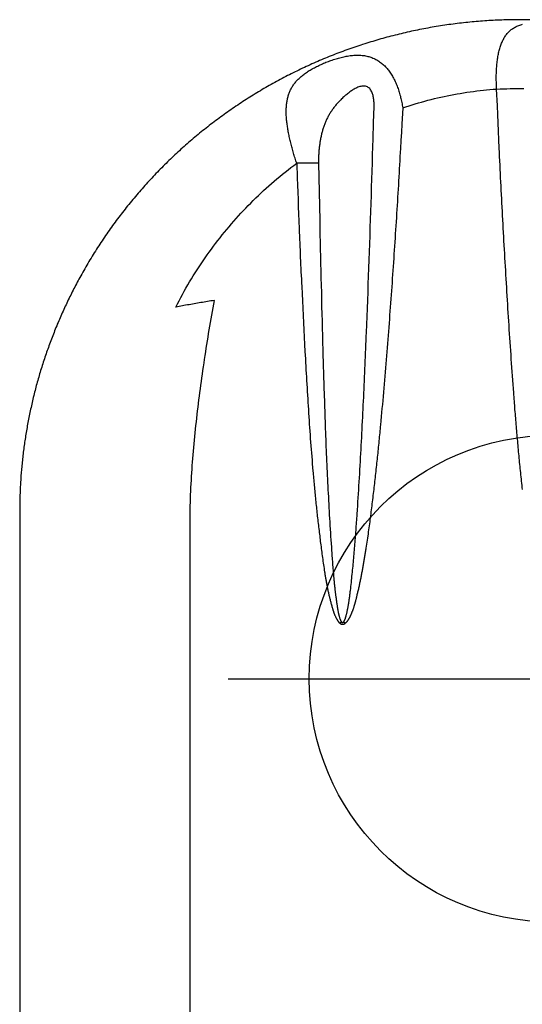
# Model space of a CAD drawing. Extents: x 2103 to 2354, y -964 to -714.
# Drawn here: x 2191 to 2203, y -762 to -738 of the extents above; entities that cross this region are included whole.
import ezdxf

# ---------------------------------------------------------------- set-up
doc = ezdxf.new("R2010")
doc.units = 0
doc.header["$MEASUREMENT"] = 0
doc.layers.get('0').update_dxf_attribs({"color": 5, "linetype": 'CONTINUOUS'})
doc.layers.add('Ft', color=1, linetype='CONTINUOUS', plot=False)
doc.layers.add('PHASE-1', color=6, linetype='CONTINUOUS')

# ---------------------------------------------------------------- blocks, each defined once
blk = doc.blocks.new('28638400')
for points in [[(51.762, 13.171), (32.214, 13.171), (11.64, 13.171)], [(57.497, 13.171), (57.467, 13.171), (57.436, 13.171), (57.406, 13.171), (57.375, 13.171), (57.345, 13.171), (57.315, 13.171), (57.284, 13.171), (57.254, 13.171), (57.224, 13.171), (57.194, 13.171), (57.164, 13.171), (57.134, 13.171), (57.105, 13.171), (57.075, 13.171), (57.045, 13.171), (57.016, 13.171), (56.986, 13.171), (56.957, 13.171), (56.928, 13.171), (56.898, 13.171), (56.869, 13.171), (56.84, 13.171), (56.811, 13.171), (56.782, 13.171), (56.753, 13.171), (56.724, 13.171), (56.695, 13.171), (56.666, 13.171), (56.638, 13.171), (56.609, 13.171), (56.58, 13.171), (56.552, 13.171), (56.523, 13.171), (56.495, 13.171), (56.467, 13.171), (56.438, 13.171), (56.41, 13.171), (56.382, 13.171), (56.354, 13.171), (56.326, 13.171), (56.298, 13.171), (56.27, 13.171), (56.242, 13.171), (56.214, 13.171), (56.187, 13.171), (56.159, 13.171), (56.131, 13.171), (56.104, 13.171), (56.076, 13.171), (56.049, 13.171), (56.022, 13.171), (55.994, 13.171), (55.967, 13.171), (55.94, 13.171), (55.913, 13.171), (55.885, 13.171), (55.858, 13.171), (55.831, 13.171), (55.804, 13.171), (55.778, 13.171), (55.751, 13.171), (55.724, 13.171), (55.697, 13.171), (55.67, 13.171), (55.644, 13.171), (55.617, 13.171), (55.591, 13.171), (55.564, 13.171), (55.538, 13.171), (55.511, 13.171), (55.485, 13.171), (55.459, 13.171), (55.432, 13.171), (55.406, 13.171), (55.38, 13.171), (55.354, 13.171), (55.327, 13.171), (55.301, 13.171), (55.275, 13.171), (55.249, 13.171), (55.223, 13.171), (55.197, 13.171), (55.171, 13.171), (55.145, 13.171), (55.119, 13.171), (55.093, 13.171), (55.067, 13.171), (55.041, 13.171), (55.015, 13.171), (54.99, 13.171), (54.964, 13.171), (54.938, 13.171), (54.912, 13.171), (54.886, 13.171), (54.86, 13.171), (54.835, 13.171), (54.809, 13.171), (54.783, 13.171), (54.757, 13.171), (54.731, 13.171), (54.706, 13.171), (54.68, 13.171), (54.654, 13.171), (54.628, 13.171), (54.602, 13.171), (54.577, 13.171), (54.551, 13.171), (54.529, 13.171), (54.506, 13.171), (54.484, 13.171), (54.462, 13.171), (54.439, 13.171), (54.417, 13.171), (54.394, 13.171), (54.371, 13.171), (54.348, 13.171), (54.325, 13.171), (54.302, 13.171), (54.278, 13.171), (54.255, 13.171), (54.231, 13.171), (54.207, 13.171), (54.183, 13.171), (54.159, 13.171), (54.134, 13.171), (54.11, 13.171), (54.085, 13.171), (54.061, 13.171), (54.036, 13.171), (54.011, 13.171), (53.986, 13.171), (53.961, 13.171), (53.935, 13.171), (53.91, 13.171), (53.884, 13.171), (53.858, 13.171), (53.833, 13.171), (53.807, 13.171), (53.78, 13.171), (53.754, 13.171), (53.728, 13.171), (53.701, 13.171), (53.675, 13.171), (53.648, 13.171), (53.621, 13.171), (53.595, 13.171), (53.568, 13.171), (53.54, 13.171), (53.513, 13.171), (53.486, 13.171), (53.458, 13.171), (53.431, 13.171), (53.403, 13.171), (53.376, 13.171), (53.348, 13.171), (53.32, 13.171), (53.292, 13.171), (53.264, 13.171), (53.235, 13.171), (53.207, 13.171), (53.179, 13.171), (53.15, 13.171), (53.122, 13.171), (53.093, 13.171), (53.064, 13.171), (53.035, 13.171), (53.006, 13.171), (52.977, 13.171), (52.948, 13.171), (52.919, 13.171), (52.89, 13.171), (52.86, 13.171), (52.831, 13.171), (52.801, 13.171), (52.772, 13.171), (52.742, 13.171), (52.712, 13.171), (52.683, 13.171), (52.653, 13.171), (52.623, 13.171), (52.593, 13.171), (52.563, 13.171), (52.532, 13.171), (52.502, 13.171), (52.472, 13.171), (52.442, 13.171), (52.411, 13.171), (52.381, 13.171), (52.35, 13.171), (52.32, 13.171), (52.289, 13.171), (52.258, 13.171), (52.228, 13.171), (52.197, 13.171), (52.166, 13.171), (52.135, 13.171), (52.104, 13.171), (52.073, 13.171), (52.042, 13.171), (52.011, 13.171), (51.98, 13.171), (51.949, 13.171), (51.918, 13.171), (51.887, 13.171), (51.855, 13.171), (51.824, 13.171), (51.793, 13.171), (51.762, 13.171)], [(63.286, 11.667), (63.246, 11.688), (63.207, 11.709), (63.168, 11.73), (63.129, 11.751), (63.09, 11.772), (63.051, 11.793), (63.011, 11.813), (62.972, 11.834), (62.933, 11.854), (62.893, 11.874), (62.854, 11.894), (62.814, 11.914), (62.774, 11.933), (62.735, 11.953), (62.695, 11.972), (62.655, 11.991), (62.615, 12.01), (62.575, 12.029), (62.535, 12.047), (62.495, 12.066), (62.455, 12.084), (62.415, 12.103), (62.375, 12.121), (62.335, 12.139), (62.295, 12.156), (62.255, 12.174), (62.214, 12.191), (62.174, 12.209), (62.134, 12.226), (62.093, 12.243), (62.053, 12.259), (62.012, 12.276), (61.972, 12.293), (61.931, 12.309), (61.891, 12.325), (61.85, 12.341), (61.809, 12.357), (61.769, 12.373), (61.728, 12.388), (61.687, 12.404), (61.647, 12.419), (61.606, 12.434), (61.565, 12.449), (61.524, 12.464), (61.483, 12.478), (61.442, 12.493), (61.402, 12.507), (61.361, 12.521), (61.32, 12.535), (61.279, 12.549), (61.238, 12.563), (61.197, 12.576), (61.156, 12.59), (61.115, 12.603), (61.074, 12.616), (61.032, 12.629), (60.991, 12.642), (60.95, 12.654), (60.909, 12.667), (60.868, 12.679), (60.827, 12.691), (60.786, 12.703), (60.745, 12.715), (60.703, 12.727), (60.662, 12.738), (60.621, 12.749), (60.58, 12.761), (60.539, 12.772), (60.497, 12.783), (60.456, 12.793), (60.415, 12.804), (60.374, 12.814), (60.333, 12.825), (60.291, 12.835), (60.25, 12.845), (60.209, 12.854), (60.168, 12.864), (60.127, 12.873), (60.085, 12.883), (60.044, 12.892), (60.003, 12.901), (59.962, 12.91), (59.921, 12.919), (59.88, 12.927), (59.838, 12.936), (59.797, 12.944), (59.756, 12.952), (59.715, 12.96), (59.674, 12.968), (59.633, 12.975), (59.592, 12.983), (59.551, 12.99), (59.51, 12.997), (59.469, 13.004), (59.428, 13.011), (59.387, 13.018), (59.346, 13.025), (59.305, 13.031), (59.264, 13.037), (59.223, 13.044), (59.182, 13.05), (59.141, 13.055), (59.1, 13.061), (59.06, 13.067), (59.019, 13.072), (58.978, 13.077), (58.937, 13.082), (58.897, 13.087), (58.856, 13.092), (58.815, 13.097), (58.775, 13.101), (58.734, 13.106), (58.694, 13.11), (58.653, 13.114), (58.613, 13.118), (58.572, 13.122), (58.532, 13.125), (58.491, 13.129), (58.451, 13.132), (58.411, 13.135), (58.371, 13.139), (58.33, 13.141), (58.29, 13.144), (58.25, 13.147), (58.21, 13.149), (58.17, 13.152), (58.13, 13.154), (58.09, 13.156), (58.05, 13.158), (58.01, 13.16), (57.97, 13.162), (57.931, 13.163), (57.891, 13.165), (57.851, 13.166), (57.812, 13.167), (57.772, 13.168), (57.733, 13.169), (57.693, 13.169), (57.654, 13.17), (57.615, 13.17), (57.575, 13.171), (57.536, 13.171), (57.497, 13.171)], [(69.602, 0.813), (69.602, 0.865), (69.601, 0.917), (69.601, 0.97), (69.6, 1.022), (69.6, 1.075), (69.599, 1.127), (69.597, 1.179), (69.596, 1.232), (69.594, 1.284), (69.592, 1.337), (69.59, 1.389), (69.587, 1.441), (69.585, 1.494), (69.582, 1.546), (69.579, 1.598), (69.576, 1.65), (69.572, 1.703), (69.568, 1.755), (69.565, 1.807), (69.56, 1.859), (69.556, 1.911), (69.551, 1.964), (69.547, 2.016), (69.542, 2.068), (69.536, 2.12), (69.531, 2.172), (69.525, 2.224), (69.52, 2.276), (69.513, 2.328), (69.507, 2.38), (69.501, 2.431), (69.494, 2.483), (69.487, 2.535), (69.48, 2.587), (69.472, 2.638), (69.465, 2.69), (69.457, 2.742), (69.449, 2.793), (69.441, 2.845), (69.432, 2.896), (69.424, 2.948), (69.415, 2.999), (69.406, 3.051), (69.397, 3.102), (69.387, 3.153), (69.377, 3.204), (69.368, 3.256), (69.357, 3.307), (69.347, 3.358), (69.337, 3.409), (69.326, 3.46), (69.315, 3.511), (69.304, 3.561), (69.292, 3.612), (69.281, 3.663), (69.269, 3.713), (69.257, 3.764), (69.245, 3.815), (69.232, 3.865), (69.22, 3.915), (69.207, 3.966), (69.194, 4.016), (69.181, 4.066), (69.167, 4.116), (69.154, 4.166), (69.14, 4.216), (69.126, 4.266), (69.112, 4.316), (69.097, 4.366), (69.083, 4.416), (69.068, 4.465), (69.053, 4.515), (69.038, 4.564), (69.022, 4.614), (69.006, 4.663), (68.991, 4.713), (68.975, 4.762), (68.958, 4.811), (68.942, 4.86), (68.925, 4.909), (68.908, 4.958), (68.891, 5.006), (68.874, 5.055), (68.857, 5.104), (68.839, 5.152), (68.821, 5.201), (68.803, 5.249), (68.785, 5.297), (68.767, 5.346), (68.748, 5.394), (68.729, 5.442), (68.71, 5.49), (68.691, 5.537), (68.672, 5.585), (68.652, 5.633), (68.633, 5.68), (68.613, 5.728), (68.593, 5.775), (68.572, 5.822), (68.552, 5.869), (68.531, 5.916), (68.51, 5.963), (68.489, 6.01), (68.468, 6.057), (68.446, 6.104), (68.425, 6.15), (68.403, 6.197), (68.381, 6.243), (68.359, 6.289), (68.336, 6.335), (68.314, 6.381), (68.291, 6.427), (68.268, 6.473), (68.245, 6.519), (68.222, 6.565), (68.198, 6.61), (68.175, 6.655), (68.151, 6.701), (68.127, 6.746), (68.103, 6.791), (68.078, 6.836), (68.054, 6.881), (68.029, 6.925), (68.004, 6.97), (67.979, 7.015), (67.953, 7.059), (67.928, 7.103), (67.902, 7.147), (67.877, 7.191), (67.851, 7.235), (67.824, 7.279), (67.798, 7.323), (67.772, 7.366), (67.745, 7.41), (67.718, 7.453), (67.691, 7.496), (67.664, 7.539), (67.636, 7.582), (67.609, 7.625), (67.581, 7.668), (67.553, 7.71), (67.525, 7.753), (67.497, 7.795), (67.469, 7.837), (67.44, 7.879), (67.411, 7.921), (67.382, 7.963), (67.353, 8.005), (67.324, 8.046), (67.295, 8.088), (67.265, 8.129), (67.235, 8.17), (67.206, 8.211), (67.175, 8.252), (67.145, 8.293), (67.115, 8.334), (67.084, 8.374), (67.054, 8.415), (67.023, 8.455), (66.992, 8.495), (66.96, 8.535), (66.929, 8.575), (66.898, 8.615), (66.866, 8.654), (66.834, 8.694), (66.802, 8.733), (66.77, 8.772), (66.738, 8.811), (66.705, 8.85), (66.672, 8.889), (66.64, 8.927), (66.607, 8.966), (66.574, 9.004), (66.54, 9.042), (66.507, 9.08), (66.473, 9.118), (66.44, 9.156), (66.406, 9.193), (66.372, 9.231), (66.338, 9.268), (66.303, 9.305), (66.269, 9.342), (66.234, 9.379), (66.199, 9.416), (66.165, 9.452), (66.129, 9.489), (66.094, 9.525), (66.059, 9.561), (66.023, 9.597), (65.988, 9.633), (65.952, 9.669), (65.916, 9.704), (65.88, 9.74), (65.844, 9.775), (65.807, 9.81), (65.771, 9.845), (65.734, 9.88), (65.697, 9.914), (65.66, 9.949), (65.623, 9.983), (65.586, 10.017), (65.548, 10.051), (65.511, 10.085), (65.473, 10.119), (65.435, 10.152), (65.397, 10.186), (65.359, 10.219), (65.321, 10.252), (65.282, 10.285), (65.244, 10.317), (65.205, 10.35), (65.166, 10.382), (65.128, 10.415), (65.088, 10.447), (65.049, 10.479), (65.01, 10.51), (64.97, 10.542), (64.931, 10.573), (64.891, 10.605), (64.851, 10.636), (64.811, 10.667), (64.771, 10.697), (64.731, 10.728), (64.69, 10.759), (64.65, 10.789), (64.609, 10.819), (64.568, 10.849), (64.527, 10.879), (64.486, 10.908), (64.445, 10.938), (64.404, 10.967), (64.362, 10.996), (64.321, 11.025), (64.279, 11.054), (64.237, 11.082), (64.195, 11.111), (64.153, 11.139), (64.111, 11.167), (64.068, 11.195), (64.026, 11.222), (63.983, 11.25), (63.941, 11.277), (63.898, 11.305), (63.855, 11.332), (63.812, 11.359), (63.769, 11.385), (63.725, 11.412), (63.682, 11.438), (63.638, 11.464), (63.595, 11.49), (63.551, 11.515), (63.507, 11.541), (63.463, 11.566), (63.418, 11.591), (63.374, 11.616), (63.33, 11.641), (63.286, 11.667)], [(29.509, 8.969), (54.819, 8.969), (57.352, 8.969), (57.441, 8.967), (57.531, 8.965), (57.62, 8.963), (57.71, 8.96), (57.799, 8.958), (57.889, 8.955), (57.978, 8.951), (58.068, 8.947), (58.158, 8.942), (58.248, 8.937), (58.338, 8.932), (58.427, 8.926), (58.517, 8.92), (58.607, 8.914), (58.697, 8.907), (58.787, 8.9), (58.877, 8.893), (58.968, 8.885), (59.058, 8.877), (59.148, 8.869), (59.238, 8.861), (59.328, 8.852), (59.419, 8.843), (59.509, 8.834), (59.599, 8.824), (59.689, 8.814), (59.78, 8.804), (59.87, 8.794), (59.961, 8.783), (60.051, 8.773), (60.141, 8.762), (60.232, 8.75), (60.322, 8.739), (60.413, 8.727), (60.503, 8.715), (60.594, 8.703), (60.684, 8.691), (60.775, 8.678), (60.866, 8.665), (60.956, 8.652), (61.047, 8.639), (61.138, 8.625), (61.228, 8.612), (61.319, 8.598), (61.41, 8.584), (61.5, 8.57), (61.591, 8.555), (61.682, 8.541), (61.773, 8.526), (61.863, 8.511), (61.954, 8.496), (62.045, 8.481), (62.136, 8.466), (62.227, 8.45), (62.318, 8.434), (62.408, 8.418), (62.499, 8.402), (62.59, 8.386), (62.681, 8.37), (62.674, 8.412), (62.668, 8.454), (62.661, 8.496), (62.654, 8.538), (62.647, 8.58), (62.64, 8.621), (62.633, 8.663), (62.626, 8.705), (62.619, 8.746), (62.612, 8.788), (62.605, 8.83), (62.598, 8.871), (62.591, 8.912), (62.584, 8.954), (62.576, 8.995), (62.569, 9.036), (62.562, 9.078), (62.554, 9.119), (62.547, 9.16), (62.539, 9.201), (62.532, 9.242), (62.524, 9.283), (62.517, 9.324), (62.595, 9.282), (62.673, 9.241), (62.752, 9.199), (62.829, 9.156), (62.907, 9.114), (62.984, 9.07), (63.061, 9.026), (63.137, 8.981), (63.213, 8.936), (63.288, 8.889), (63.363, 8.842), (63.437, 8.795), (63.511, 8.746), (63.585, 8.697), (63.658, 8.648), (63.73, 8.598), (63.803, 8.547), (63.874, 8.496), (63.946, 8.444), (64.016, 8.392), (64.087, 8.339), (64.157, 8.285), (64.226, 8.231), (64.295, 8.176), (64.363, 8.121), (64.431, 8.065), (64.498, 8.008), (64.565, 7.951), (64.632, 7.893), (64.698, 7.835), (64.763, 7.776), (64.828, 7.717), (64.892, 7.657), (64.956, 7.596), (65.019, 7.535), (65.082, 7.473), (65.144, 7.411), (65.206, 7.348), (65.267, 7.285), (65.328, 7.221), (65.388, 7.156), (65.447, 7.092), (65.506, 7.026), (65.564, 6.96), (65.622, 6.893), (65.679, 6.826), (65.735, 6.758), (65.791, 6.689), (65.846, 6.62), (65.9, 6.55), (65.954, 6.481), (66.008, 6.411), (66.062, 6.34), (66.094, 6.35), (66.125, 6.361), (66.157, 6.371), (66.188, 6.38), (66.219, 6.39), (66.251, 6.4), (66.282, 6.41), (66.314, 6.419), (66.345, 6.428), (66.377, 6.437), (66.408, 6.446), (66.439, 6.455), (66.471, 6.463), (66.502, 6.471), (66.533, 6.479), (66.564, 6.487), (66.595, 6.494), (66.626, 6.501), (66.657, 6.509), (66.688, 6.515), (66.718, 6.522), (66.748, 6.528), (66.779, 6.535), (66.809, 6.541), (66.839, 6.546), (66.868, 6.552), (66.898, 6.557), (66.927, 6.562), (66.957, 6.566), (66.986, 6.57), (67.014, 6.574), (67.043, 6.578), (67.071, 6.582), (67.1, 6.585), (67.128, 6.588), (67.155, 6.59), (67.183, 6.592), (67.21, 6.594), (67.237, 6.596), (67.264, 6.597), (67.291, 6.598), (67.317, 6.598), (67.344, 6.598), (67.369, 6.598), (67.395, 6.597), (67.421, 6.596), (67.446, 6.595), (67.471, 6.593), (67.495, 6.591), (67.52, 6.589), (67.544, 6.586), (67.568, 6.582), (67.591, 6.578), (67.615, 6.574), (67.638, 6.57), (67.661, 6.565), (67.683, 6.559), (67.706, 6.553), (67.728, 6.547), (67.75, 6.54), (67.771, 6.533), (67.793, 6.525), (67.814, 6.517), (67.835, 6.508), (67.855, 6.499), (67.875, 6.489), (67.896, 6.479), (67.915, 6.468), (67.935, 6.457), (67.954, 6.445), (67.974, 6.433), (67.993, 6.421), (68.011, 6.407), (68.03, 6.394), (68.048, 6.379), (68.066, 6.364), (68.084, 6.349), (68.102, 6.333), (68.119, 6.317), (68.137, 6.3), (68.154, 6.282), (68.171, 6.264), (68.187, 6.246), (68.204, 6.227), (68.22, 6.207), (68.237, 6.187), (68.253, 6.166), (68.269, 6.145), (68.284, 6.123), (68.3, 6.1), (68.315, 6.077), (68.33, 6.054), (68.346, 6.03), (68.36, 6.006), (68.375, 5.981), (68.39, 5.955), (68.404, 5.929), (68.419, 5.903), (68.433, 5.876), (68.447, 5.849), (68.46, 5.821), (68.474, 5.793), (68.487, 5.764), (68.501, 5.735), (68.514, 5.706), (68.526, 5.677), (68.539, 5.647), (68.551, 5.617), (68.563, 5.586), (68.575, 5.556), (68.586, 5.525), (68.597, 5.494), (68.608, 5.463), (68.619, 5.431), (68.629, 5.4), (68.639, 5.369), (68.648, 5.337), (68.657, 5.305), (68.665, 5.274), (68.673, 5.242), (68.681, 5.211), (68.688, 5.179), (68.694, 5.148), (68.7, 5.116), (68.706, 5.085), (68.71, 5.054), (68.715, 5.023), (68.718, 4.992), (68.721, 4.962), (68.724, 4.931), (68.725, 4.901), (68.727, 4.871), (68.727, 4.842), (68.727, 4.812), (68.726, 4.783), (68.724, 4.754), (68.722, 4.725), (68.718, 4.697), (68.715, 4.669), (68.71, 4.642), (68.704, 4.614), (68.698, 4.587), (68.691, 4.561), (68.684, 4.534), (68.675, 4.509), (68.666, 4.483), (68.656, 4.458), (68.646, 4.433), (68.634, 4.409), (68.622, 4.385), (68.609, 4.362), (68.595, 4.339), (68.581, 4.316), (68.566, 4.294), (68.55, 4.272), (68.534, 4.25), (68.516, 4.229), (68.499, 4.209), (68.48, 4.189), (68.461, 4.169), (68.441, 4.15), (68.421, 4.131), (68.399, 4.112), (68.378, 4.094), (68.355, 4.077), (68.333, 4.059), (68.309, 4.043), (68.285, 4.026), (68.261, 4.01), (68.236, 3.995), (68.21, 3.98), (68.184, 3.965), (68.158, 3.951), (68.131, 3.937), (68.104, 3.923), (68.076, 3.91), (68.048, 3.897), (68.02, 3.885), (67.991, 3.873), (67.962, 3.862), (67.932, 3.851), (67.903, 3.84), (67.873, 3.829), (67.842, 3.819), (67.812, 3.81), (67.781, 3.801), (67.75, 3.792), (67.718, 3.783), (67.687, 3.776), (67.655, 3.768), (67.623, 3.761), (67.591, 3.755), (67.559, 3.748), (67.527, 3.742), (67.494, 3.736), (67.462, 3.73), (67.429, 3.725), (67.454, 3.647), (67.478, 3.57), (67.502, 3.492), (67.526, 3.415), (67.549, 3.337), (67.572, 3.259), (67.594, 3.181), (67.615, 3.102), (67.635, 3.024), (67.655, 2.945), (67.674, 2.865), (67.692, 2.786), (67.709, 2.706), (67.726, 2.626), (67.742, 2.546), (67.757, 2.466), (67.772, 2.385), (67.786, 2.305), (67.8, 2.224), (67.812, 2.143), (67.824, 2.062), (67.835, 1.981), (67.845, 1.899), (67.854, 1.818), (67.862, 1.736), (67.87, 1.655), (67.878, 1.573), (67.885, 1.491), (67.892, 1.409), (67.928, 1.411), (67.963, 1.412), (67.998, 1.414), (68.033, 1.415), (68.068, 1.416), (68.103, 1.417), (68.138, 1.417), (68.173, 1.417), (68.207, 1.417), (68.241, 1.417), (68.276, 1.416), (68.309, 1.414), (68.343, 1.413), (68.377, 1.411), (68.41, 1.409), (68.443, 1.407), (68.476, 1.404), (68.508, 1.401), (68.54, 1.398), (68.572, 1.395), (68.603, 1.391), (68.634, 1.386), (68.665, 1.382), (68.695, 1.377), (68.725, 1.371), (68.754, 1.365), (68.783, 1.359), (68.812, 1.353), (68.84, 1.346), (68.868, 1.339), (68.895, 1.331), (68.922, 1.323), (68.948, 1.315), (68.974, 1.306), (68.999, 1.296), (69.024, 1.287), (69.048, 1.276), (69.071, 1.266), (69.094, 1.255), (69.117, 1.243), (69.139, 1.231), (69.16, 1.219), (69.181, 1.206), (69.201, 1.192), (69.221, 1.178), (69.24, 1.164), (69.258, 1.149), (69.276, 1.134), (69.293, 1.118), (69.31, 1.101), (69.326, 1.084), (69.341, 1.067), (69.356, 1.049), (69.371, 1.031), (69.384, 1.012), (69.397, 0.992), (69.409, 0.972), (69.421, 0.951), (69.432, 0.929), (69.442, 0.907), (69.452, 0.884), (69.461, 0.861), (69.47, 0.837), (69.478, 0.814), (69.487, 0.79), (69.492, 0.772)], [(67.429, 3.725), (67.028, 3.747), (66.827, 3.758), (66.627, 3.769), (66.426, 3.781), (66.326, 3.786), (66.226, 3.792), (66.125, 3.798), (66.025, 3.804), (65.925, 3.809), (65.824, 3.815), (65.724, 3.821), (65.624, 3.827), (65.524, 3.833), (65.423, 3.839), (65.323, 3.845), (65.223, 3.851), (65.123, 3.857), (65.022, 3.863), (64.922, 3.87), (64.822, 3.876), (64.721, 3.882), (64.621, 3.889), (64.521, 3.895), (64.421, 3.902), (64.32, 3.908), (64.22, 3.915), (64.12, 3.921), (64.02, 3.928), (63.92, 3.934), (63.819, 3.941), (63.719, 3.948), (63.619, 3.955), (63.519, 3.961), (63.418, 3.968), (63.318, 3.975), (63.218, 3.982), (63.118, 3.989), (63.018, 3.996), (62.917, 4.003), (62.817, 4.01), (62.717, 4.018), (62.617, 4.025), (62.517, 4.032), (62.417, 4.04), (62.316, 4.047), (62.216, 4.054), (62.116, 4.062), (62.016, 4.07), (61.916, 4.077), (61.816, 4.085), (61.716, 4.093), (61.615, 4.101), (61.515, 4.109), (61.415, 4.117), (61.315, 4.125), (61.215, 4.133), (61.115, 4.141), (61.015, 4.149), (60.915, 4.158), (60.815, 4.166), (60.715, 4.174), (60.615, 4.183), (60.515, 4.192), (60.415, 4.2), (60.314, 4.209), (60.214, 4.218), (60.114, 4.227), (60.014, 4.236), (59.914, 4.245), (59.815, 4.255), (59.715, 4.264), (59.615, 4.273), (59.565, 4.278), (59.515, 4.283), (59.465, 4.288), (59.415, 4.293), (59.365, 4.297), (59.315, 4.302), (59.265, 4.307), (59.215, 4.312), (59.165, 4.317), (59.115, 4.322), (59.065, 4.327), (59.015, 4.332), (58.965, 4.337), (58.915, 4.342), (58.865, 4.347), (58.815, 4.353), (58.765, 4.358), (58.716, 4.363), (58.666, 4.368), (58.616, 4.374), (58.566, 4.379), (58.516, 4.385), (58.466, 4.39), (58.416, 4.395), (58.366, 4.401), (58.316, 4.407), (58.266, 4.412), (58.217, 4.418), (58.167, 4.423), (58.117, 4.429), (58.067, 4.435), (58.017, 4.441), (57.967, 4.447), (57.918, 4.452), (57.868, 4.458), (57.818, 4.464), (57.768, 4.47), (57.718, 4.476), (57.668, 4.483), (57.619, 4.489), (57.569, 4.495), (57.519, 4.501), (57.469, 4.508), (57.42, 4.514), (57.37, 4.52), (57.32, 4.527), (57.27, 4.533), (57.221, 4.54), (57.171, 4.547), (57.121, 4.553), (57.071, 4.56), (57.022, 4.567), (56.972, 4.574), (56.922, 4.581), (56.873, 4.588), (56.823, 4.596), (56.774, 4.603), (56.724, 4.61), (56.674, 4.618), (56.625, 4.625), (56.575, 4.633), (56.551, 4.637), (56.526, 4.641), (56.501, 4.645), (56.476, 4.649), (56.451, 4.653), (56.427, 4.657), (56.402, 4.661), (56.377, 4.665), (56.352, 4.669), (56.328, 4.673), (56.303, 4.677), (56.278, 4.681), (56.254, 4.685), (56.229, 4.689), (56.204, 4.694), (56.179, 4.698), (56.155, 4.702), (56.13, 4.707), (56.105, 4.711), (56.081, 4.715), (56.056, 4.72), (56.031, 4.724), (56.007, 4.729), (55.982, 4.733), (55.958, 4.738), (55.933, 4.743), (55.908, 4.748), (55.884, 4.752), (55.859, 4.757), (55.835, 4.762), (55.81, 4.767), (55.786, 4.772), (55.761, 4.777), (55.737, 4.782), (55.712, 4.788), (55.688, 4.793), (55.663, 4.798), (55.639, 4.803), (55.614, 4.809), (55.59, 4.814), (55.565, 4.819), (55.541, 4.825), (55.516, 4.83), (55.492, 4.836), (55.468, 4.841), (55.443, 4.847), (55.419, 4.853), (55.394, 4.858), (55.382, 4.861), (55.37, 4.864), (55.358, 4.867), (55.346, 4.87), (55.334, 4.873), (55.321, 4.876), (55.309, 4.879), (55.297, 4.882), (55.285, 4.886), (55.273, 4.889), (55.261, 4.892), (55.249, 4.895), (55.237, 4.898), (55.225, 4.902), (55.213, 4.905), (55.201, 4.909), (55.189, 4.912), (55.177, 4.916), (55.165, 4.919), (55.153, 4.923), (55.141, 4.927), (55.129, 4.93), (55.117, 4.934), (55.105, 4.938), (55.093, 4.942), (55.081, 4.946), (55.07, 4.95), (55.058, 4.954), (55.046, 4.959), (55.035, 4.963), (55.023, 4.967), (55.011, 4.972), (55, 4.976), (54.988, 4.981), (54.977, 4.986), (54.965, 4.991), (54.96, 4.993), (54.954, 4.996), (54.948, 4.998), (54.943, 5.001), (54.937, 5.003), (54.931, 5.006), (54.925, 5.008), (54.92, 5.011), (54.914, 5.013), (54.909, 5.016), (54.903, 5.019), (54.897, 5.022), (54.892, 5.024), (54.886, 5.027), (54.881, 5.03), (54.875, 5.033), (54.869, 5.035), (54.864, 5.038), (54.858, 5.041), (54.853, 5.044), (54.847, 5.047), (54.842, 5.05), (54.836, 5.053), (54.831, 5.056), (54.825, 5.059), (54.82, 5.062), (54.814, 5.065), (54.809, 5.068), (54.804, 5.072), (54.798, 5.075), (54.793, 5.078), (54.788, 5.082), (54.785, 5.083), (54.783, 5.085), (54.78, 5.087), (54.778, 5.089), (54.775, 5.091), (54.773, 5.092), (54.77, 5.094), (54.768, 5.096), (54.765, 5.098), (54.763, 5.1), (54.76, 5.102), (54.758, 5.104), (54.756, 5.106), (54.753, 5.108), (54.751, 5.11), (54.749, 5.112), (54.747, 5.114), (54.744, 5.116), (54.742, 5.118), (54.74, 5.121), (54.738, 5.123), (54.736, 5.125), (54.734, 5.127), (54.732, 5.13), (54.73, 5.132), (54.728, 5.134), (54.724, 5.139), (54.72, 5.144), (54.716, 5.148)], [(69.602, -0.812), (69.602, -0.717), (69.602, -0.621), (69.602, -0.526), (69.602, -0.43), (69.602, -0.335), (69.601, -0.239), (69.601, -0.143), (69.601, -0.048), (69.601, 0.048), (69.601, 0.143), (69.601, 0.239), (69.602, 0.335), (69.602, 0.43), (69.602, 0.526), (69.602, 0.621), (69.602, 0.717), (69.602, 0.812)], [(69.602, 0.812), (69.602, 0.813)]]:
    blk.add_lwpolyline(points)
for points in [[(58.017, 0.77), (58.069, 0.776), (58.121, 0.781), (58.173, 0.787), (58.224, 0.793), (58.276, 0.798), (58.328, 0.804), (58.38, 0.809), (58.432, 0.815), (58.484, 0.82), (58.535, 0.825), (58.587, 0.83), (58.639, 0.836), (58.691, 0.841), (58.743, 0.846), (58.795, 0.851), (58.846, 0.856), (58.898, 0.861), (58.95, 0.866), (59.002, 0.871), (59.054, 0.876), (59.106, 0.88), (59.158, 0.885), (59.209, 0.89), (59.261, 0.894), (59.313, 0.899), (59.365, 0.904), (59.417, 0.908), (59.469, 0.913), (59.521, 0.917), (59.573, 0.922), (59.625, 0.926), (59.677, 0.93), (59.728, 0.935), (59.78, 0.939), (59.832, 0.943), (59.884, 0.947), (59.936, 0.952), (59.988, 0.956), (60.04, 0.96), (60.092, 0.964), (60.144, 0.968), (60.196, 0.972), (60.248, 0.976), (60.3, 0.98), (60.352, 0.984), (60.404, 0.988), (60.507, 0.995), (60.611, 1.003), (60.715, 1.011), (60.819, 1.018), (60.923, 1.025), (61.027, 1.033), (61.131, 1.04), (61.235, 1.047), (61.339, 1.054), (61.443, 1.061), (61.547, 1.068), (61.651, 1.075), (61.755, 1.082), (61.859, 1.089), (61.963, 1.096), (62.067, 1.102), (62.171, 1.109), (62.274, 1.116), (62.378, 1.122), (62.482, 1.129), (62.586, 1.135), (62.69, 1.142), (62.794, 1.148), (62.898, 1.155), (63.002, 1.161), (63.106, 1.168), (63.21, 1.174), (63.314, 1.18), (63.418, 1.186), (63.522, 1.192), (63.626, 1.198), (63.73, 1.204), (63.834, 1.21), (63.938, 1.216), (64.042, 1.222), (64.146, 1.228), (64.25, 1.234), (64.354, 1.24), (64.458, 1.245), (64.562, 1.251), (64.667, 1.257), (64.771, 1.262), (64.875, 1.268), (64.979, 1.273), (65.083, 1.278), (65.187, 1.284), (65.291, 1.289), (65.395, 1.294), (65.499, 1.299), (65.603, 1.305), (65.707, 1.31), (65.811, 1.315), (65.915, 1.32), (66.019, 1.325), (66.123, 1.329), (66.227, 1.334), (66.331, 1.339), (66.435, 1.344), (66.644, 1.354), (66.852, 1.363), (67.06, 1.372), (67.268, 1.382), (67.476, 1.391), (67.892, 1.409, -0.011927), (67.906, 0.738)], [(66.065, 5.802, 0.011526), (66.062, 6.34), (65.705, 6.327), (65.526, 6.321), (65.348, 6.314), (65.169, 6.307), (64.99, 6.301), (64.812, 6.294), (64.633, 6.287), (64.454, 6.28), (64.365, 6.276), (64.276, 6.272), (64.186, 6.269), (64.097, 6.265), (64.008, 6.261), (63.918, 6.257), (63.829, 6.253), (63.74, 6.25), (63.65, 6.246), (63.561, 6.242), (63.472, 6.238), (63.383, 6.234), (63.293, 6.229), (63.204, 6.225), (63.115, 6.221), (63.025, 6.217), (62.847, 6.208), (62.668, 6.2), (62.49, 6.191), (62.311, 6.182), (62.132, 6.173), (61.954, 6.164), (61.775, 6.154), (61.597, 6.145), (61.418, 6.135), (61.329, 6.131), (61.24, 6.126), (61.15, 6.121), (61.061, 6.116), (60.972, 6.111), (60.882, 6.106), (60.793, 6.101), (60.704, 6.096), (60.615, 6.09), (60.525, 6.085), (60.436, 6.08), (60.347, 6.075), (60.258, 6.069), (60.168, 6.064), (60.079, 6.058), (59.99, 6.052), (59.901, 6.047), (59.811, 6.041), (59.722, 6.035), (59.633, 6.029), (59.544, 6.023), (59.455, 6.016), (59.365, 6.01), (59.276, 6.004), (59.187, 5.997), (59.098, 5.99), (59.009, 5.983), (58.92, 5.977), (58.83, 5.969), (58.741, 5.962), (58.652, 5.955), (58.563, 5.947), (58.474, 5.94), (58.429, 5.936), (58.385, 5.932), (58.34, 5.928), (58.296, 5.924), (58.251, 5.92), (58.207, 5.916), (58.162, 5.912), (58.118, 5.908), (58.073, 5.904), (58.029, 5.9), (57.984, 5.895), (57.94, 5.891), (57.895, 5.887), (57.851, 5.882), (57.806, 5.878), (57.762, 5.873), (57.717, 5.869), (57.673, 5.864), (57.628, 5.86), (57.584, 5.855), (57.539, 5.85), (57.495, 5.845), (57.45, 5.84), (57.406, 5.836), (57.361, 5.831), (57.317, 5.826), (57.272, 5.821), (57.228, 5.816), (57.184, 5.81), (57.139, 5.805), (57.095, 5.8), (57.05, 5.795), (57.006, 5.789), (56.961, 5.784), (56.917, 5.779), (56.873, 5.773), (56.828, 5.768), (56.784, 5.762), (56.74, 5.757), (56.695, 5.751), (56.651, 5.745), (56.606, 5.74), (56.562, 5.734), (56.518, 5.728), (56.473, 5.722), (56.429, 5.716), (56.385, 5.71), (56.34, 5.704), (56.296, 5.698), (56.252, 5.692), (56.207, 5.686), (56.163, 5.679), (56.119, 5.673), (56.075, 5.666), (56.03, 5.66), (55.986, 5.653), (55.964, 5.649), (55.942, 5.646), (55.92, 5.642), (55.898, 5.639), (55.876, 5.635), (55.854, 5.631), (55.832, 5.628), (55.81, 5.624), (55.788, 5.62), (55.766, 5.616), (55.744, 5.612), (55.722, 5.608), (55.7, 5.604), (55.678, 5.6), (55.656, 5.596), (55.634, 5.591), (55.612, 5.587), (55.59, 5.583), (55.568, 5.578), (55.546, 5.574), (55.524, 5.569), (55.502, 5.564), (55.48, 5.559), (55.459, 5.554), (55.437, 5.549), (55.415, 5.544), (55.393, 5.539), (55.372, 5.534), (55.35, 5.529), (55.328, 5.523), (55.306, 5.518), (55.285, 5.512), (55.263, 5.507), (55.241, 5.501), (55.22, 5.495), (55.198, 5.489), (55.177, 5.483), (55.155, 5.477), (55.134, 5.471), (55.112, 5.465), (55.091, 5.458), (55.08, 5.455), (55.069, 5.452), (55.059, 5.449), (55.048, 5.445), (55.037, 5.442), (55.027, 5.438), (55.016, 5.435), (55.006, 5.431), (54.995, 5.428), (54.984, 5.424), (54.974, 5.42), (54.963, 5.416), (54.953, 5.412), (54.943, 5.408), (54.932, 5.404), (54.922, 5.399), (54.912, 5.395), (54.901, 5.391), (54.891, 5.386), (54.881, 5.381), (54.871, 5.377), (54.861, 5.372), (54.851, 5.367), (54.841, 5.362), (54.831, 5.356), (54.821, 5.351), (54.812, 5.345), (54.807, 5.343), (54.802, 5.34), (54.797, 5.337), (54.793, 5.334), (54.788, 5.331), (54.783, 5.328), (54.778, 5.325), (54.774, 5.322), (54.769, 5.318), (54.765, 5.315), (54.761, 5.312), (54.756, 5.308), (54.752, 5.305), (54.748, 5.301), (54.744, 5.297), (54.74, 5.293), (54.736, 5.289), (54.732, 5.285), (54.729, 5.281), (54.725, 5.277), (54.717, 5.269, 0.002443), (54.76, 5.241), (54.759, 5.239), (54.758, 5.238), (54.756, 5.237), (54.755, 5.236), (54.754, 5.235), (54.752, 5.234), (54.751, 5.233), (54.75, 5.232), (54.749, 5.23), (54.747, 5.229), (54.746, 5.228), (54.745, 5.227), (54.744, 5.225), (54.743, 5.224), (54.742, 5.222), (54.741, 5.221), (54.741, 5.219), (54.74, 5.218), (54.74, 5.216), (54.739, 5.215), (54.739, 5.213), (54.739, 5.211), (54.738, 5.209), (54.738, 5.208), (54.739, 5.206), (54.739, 5.204), (54.739, 5.203), (54.74, 5.201), (54.74, 5.2), (54.741, 5.198), (54.742, 5.197), (54.743, 5.195), (54.744, 5.194), (54.744, 5.192), (54.746, 5.191), (54.747, 5.19), (54.748, 5.188), (54.749, 5.187), (54.75, 5.186), (54.751, 5.185), (54.752, 5.184), (54.754, 5.183), (54.755, 5.182), (54.756, 5.181), (54.758, 5.179), (54.759, 5.178), (54.76, 5.177), (54.766, 5.174), (54.771, 5.171), (54.776, 5.168), (54.781, 5.165), (54.784, 5.163), (54.787, 5.162), (54.789, 5.16), (54.792, 5.159), (54.795, 5.158), (54.798, 5.156), (54.8, 5.155), (54.803, 5.154), (54.809, 5.151), (54.815, 5.149), (54.82, 5.147), (54.826, 5.145), (54.832, 5.142), (54.838, 5.14), (54.844, 5.139), (54.85, 5.137), (54.856, 5.135), (54.862, 5.133), (54.868, 5.131), (54.874, 5.13), (54.886, 5.126), (54.898, 5.123), (54.91, 5.12), (54.922, 5.117), (54.934, 5.114), (54.946, 5.11), (54.958, 5.107), (54.97, 5.105), (54.982, 5.102), (54.994, 5.099), (55.006, 5.096), (55.018, 5.093), (55.03, 5.091), (55.042, 5.088), (55.054, 5.085), (55.066, 5.083), (55.078, 5.08), (55.09, 5.078), (55.103, 5.076), (55.115, 5.073), (55.127, 5.071), (55.139, 5.069), (55.151, 5.067), (55.164, 5.064), (55.176, 5.062), (55.188, 5.06), (55.2, 5.058), (55.212, 5.056), (55.225, 5.054), (55.237, 5.053), (55.249, 5.051), (55.262, 5.049), (55.286, 5.045), (55.311, 5.042), (55.335, 5.039), (55.36, 5.035), (55.385, 5.032), (55.409, 5.029), (55.434, 5.026), (55.459, 5.023), (55.483, 5.02), (55.508, 5.017), (55.533, 5.014), (55.582, 5.008), (55.631, 5.003), (55.681, 4.997), (55.73, 4.992), (55.78, 4.986), (55.829, 4.981), (55.878, 4.976), (55.928, 4.971), (55.977, 4.966), (56.027, 4.961), (56.076, 4.956), (56.126, 4.951), (56.175, 4.946), (56.225, 4.942), (56.274, 4.937), (56.324, 4.933), (56.373, 4.928), (56.423, 4.924), (56.472, 4.92), (56.522, 4.915), (56.572, 4.911), (56.621, 4.907), (56.671, 4.903), (56.72, 4.899), (56.77, 4.895), (56.819, 4.891), (56.869, 4.887), (56.919, 4.884), (56.968, 4.88), (57.018, 4.876), (57.067, 4.872), (57.117, 4.869), (57.167, 4.865), (57.216, 4.862), (57.266, 4.858), (57.316, 4.855), (57.365, 4.852), (57.415, 4.848), (57.514, 4.842), (57.613, 4.835), (57.713, 4.829), (57.812, 4.822), (57.911, 4.816), (58.011, 4.81), (58.11, 4.804), (58.209, 4.798), (58.309, 4.792), (58.408, 4.786), (58.507, 4.78), (58.607, 4.775), (58.706, 4.769), (58.805, 4.764), (58.905, 4.758), (59.004, 4.753), (59.104, 4.747), (59.203, 4.742), (59.302, 4.737), (59.402, 4.732), (59.501, 4.727), (59.601, 4.722), (59.7, 4.717), (59.799, 4.712), (59.899, 4.707), (59.998, 4.702), (60.098, 4.697), (60.197, 4.693), (60.297, 4.688), (60.396, 4.683), (60.495, 4.679), (60.595, 4.674), (60.694, 4.67), (60.794, 4.665), (60.893, 4.661), (60.993, 4.656), (61.092, 4.652), (61.192, 4.648), (61.291, 4.644), (61.39, 4.639), (61.49, 4.635), (61.589, 4.631), (61.689, 4.627), (61.788, 4.623), (61.888, 4.619), (62.087, 4.611), (62.286, 4.603), (62.485, 4.595), (62.684, 4.587), (62.883, 4.58), (63.082, 4.573), (63.281, 4.565), (63.48, 4.558), (63.679, 4.551), (63.878, 4.544), (64.077, 4.537), (64.276, 4.531), (64.475, 4.524), (64.674, 4.517), (64.873, 4.511), (65.072, 4.504), (65.271, 4.498), (65.47, 4.492), (65.669, 4.486), (65.868, 4.479), (66.067, 4.473), (66.266, 4.467), (66.664, 4.455), (67.062, 4.443), (67.461, 4.431), (67.486, 4.431), (67.511, 4.431), (67.536, 4.432), (67.561, 4.432), (67.585, 4.434), (67.61, 4.436), (67.635, 4.439), (67.659, 4.442), (67.684, 4.446), (67.708, 4.451), (67.732, 4.456), (67.755, 4.463), (67.778, 4.47), (67.801, 4.479), (67.823, 4.488), (67.845, 4.499), (67.865, 4.511), (67.885, 4.525), (67.903, 4.54), (67.919, 4.557), (67.933, 4.575), (67.945, 4.595), (67.955, 4.617), (67.962, 4.64), (67.966, 4.663), (67.967, 4.687), (67.966, 4.712), (67.963, 4.736), (67.958, 4.76), (67.951, 4.784), (67.944, 4.808), (67.935, 4.831), (67.925, 4.854), (67.914, 4.877), (67.902, 4.899), (67.89, 4.921), (67.877, 4.943), (67.864, 4.964), (67.85, 4.985), (67.836, 5.006), (67.821, 5.026), (67.807, 5.046), (67.792, 5.066), (67.776, 5.086), (67.761, 5.105), (67.745, 5.124), (67.729, 5.143), (67.713, 5.162), (67.697, 5.18), (67.68, 5.198), (67.663, 5.216), (67.647, 5.233), (67.63, 5.251), (67.613, 5.268), (67.595, 5.284), (67.578, 5.301), (67.56, 5.317), (67.543, 5.333), (67.525, 5.349), (67.507, 5.364), (67.489, 5.379), (67.47, 5.394), (67.452, 5.409), (67.434, 5.423), (67.415, 5.437), (67.396, 5.451), (67.377, 5.464), (67.358, 5.477), (67.339, 5.49), (67.32, 5.503), (67.3, 5.515), (67.28, 5.527), (67.261, 5.539), (67.241, 5.55), (67.221, 5.562), (67.2, 5.572), (67.18, 5.583), (67.16, 5.593), (67.139, 5.603), (67.118, 5.613), (67.097, 5.622), (67.076, 5.631), (67.055, 5.64), (67.033, 5.648), (67.012, 5.657), (66.99, 5.665), (66.968, 5.672), (66.946, 5.68), (66.924, 5.687), (66.902, 5.694), (66.88, 5.7), (66.857, 5.707), (66.835, 5.713), (66.812, 5.719), (66.789, 5.725), (66.767, 5.73), (66.744, 5.735), (66.72, 5.74), (66.697, 5.745), (66.674, 5.75), (66.651, 5.754), (66.627, 5.758), (66.603, 5.762), (66.58, 5.766), (66.556, 5.77), (66.532, 5.773), (66.508, 5.776), (66.484, 5.779), (66.46, 5.782), (66.436, 5.785), (66.411, 5.787), (66.387, 5.79), (66.363, 5.792), (66.338, 5.794), (66.314, 5.795), (66.289, 5.797), (66.264, 5.798), (66.24, 5.8), (66.215, 5.8), (66.19, 5.801), (66.165, 5.801), (66.14, 5.802), (66.115, 5.802), (66.09, 5.802), (66.065, 5.802), (65.711, 5.795), (65.357, 5.787), (65.003, 5.78), (64.649, 5.772), (64.472, 5.768), (64.295, 5.765), (64.118, 5.761), (63.941, 5.757), (63.764, 5.753), (63.587, 5.749), (63.411, 5.745), (63.234, 5.741), (63.057, 5.737), (62.88, 5.732), (62.703, 5.728), (62.526, 5.724), (62.349, 5.719), (62.172, 5.715), (61.995, 5.71), (61.818, 5.705), (61.641, 5.701), (61.464, 5.696), (61.287, 5.691), (61.198, 5.688), (61.11, 5.686), (61.021, 5.683), (60.933, 5.68), (60.845, 5.678), (60.756, 5.675), (60.668, 5.672), (60.579, 5.669), (60.491, 5.667), (60.402, 5.664), (60.314, 5.661), (60.225, 5.658), (60.137, 5.655), (60.048, 5.652), (59.96, 5.649), (59.871, 5.646), (59.783, 5.643), (59.694, 5.64), (59.606, 5.637), (59.517, 5.634), (59.429, 5.63), (59.34, 5.627), (59.252, 5.624), (59.163, 5.62), (59.075, 5.617), (58.987, 5.613), (58.898, 5.61), (58.81, 5.606), (58.721, 5.602), (58.633, 5.598), (58.544, 5.594), (58.456, 5.59), (58.367, 5.586), (58.279, 5.582), (58.19, 5.578), (58.102, 5.573), (58.014, 5.569), (57.925, 5.564), (57.837, 5.559), (57.748, 5.555), (57.66, 5.55), (57.571, 5.545), (57.483, 5.54), (57.395, 5.535), (57.306, 5.53), (57.218, 5.524), (57.129, 5.519), (57.041, 5.513), (56.953, 5.508), (56.864, 5.502), (56.776, 5.496), (56.687, 5.49), (56.599, 5.484), (56.511, 5.478), (56.466, 5.475), (56.422, 5.472), (56.378, 5.469), (56.334, 5.466), (56.29, 5.463), (56.246, 5.459), (56.201, 5.456), (56.157, 5.453), (56.113, 5.449), (56.069, 5.446), (56.025, 5.442), (55.981, 5.439), (55.936, 5.435), (55.892, 5.431), (55.87, 5.429), (55.848, 5.427), (55.826, 5.425), (55.804, 5.423), (55.782, 5.421), (55.76, 5.419), (55.738, 5.417), (55.716, 5.414), (55.694, 5.412), (55.672, 5.41), (55.65, 5.408), (55.628, 5.405), (55.606, 5.403), (55.584, 5.4), (55.562, 5.398), (55.54, 5.395), (55.518, 5.393), (55.496, 5.39), (55.474, 5.387), (55.452, 5.385), (55.43, 5.382), (55.408, 5.379), (55.386, 5.376), (55.364, 5.373), (55.342, 5.37), (55.32, 5.368), (55.298, 5.364), (55.276, 5.361), (55.254, 5.358), (55.232, 5.355), (55.21, 5.352), (55.188, 5.349), (55.166, 5.345), (55.144, 5.342), (55.122, 5.339), (55.111, 5.337), (55.101, 5.335), (55.09, 5.333), (55.079, 5.332), (55.068, 5.33), (55.057, 5.328), (55.046, 5.326), (55.035, 5.324), (55.024, 5.322), (55.013, 5.32), (55.002, 5.318), (54.992, 5.315), (54.981, 5.313), (54.97, 5.311), (54.959, 5.308), (54.948, 5.306), (54.937, 5.303), (54.927, 5.3), (54.916, 5.298), (54.905, 5.295), (54.894, 5.292), (54.884, 5.289), (54.873, 5.286), (54.862, 5.283), (54.852, 5.28), (54.841, 5.277), (54.836, 5.275), (54.83, 5.273), (54.825, 5.272), (54.82, 5.27), (54.815, 5.268), (54.812, 5.267), (54.81, 5.266), (54.807, 5.265), (54.804, 5.264), (54.802, 5.263), (54.799, 5.262), (54.797, 5.26), (54.794, 5.259), (54.792, 5.258), (54.789, 5.257), (54.785, 5.254), (54.78, 5.252), (54.775, 5.249), (54.77, 5.246), (54.76, 5.241)], [(54.717, 5.269), (54.715, 5.266), (54.713, 5.262), (54.711, 5.259), (54.709, 5.256), (54.708, 5.253), (54.706, 5.25), (54.704, 5.246), (54.703, 5.243), (54.701, 5.239), (54.7, 5.236), (54.699, 5.232), (54.698, 5.229), (54.697, 5.225), (54.696, 5.222), (54.696, 5.218), (54.695, 5.214), (54.695, 5.21), (54.695, 5.207), (54.695, 5.203), (54.695, 5.199), (54.696, 5.196), (54.696, 5.192), (54.697, 5.188), (54.698, 5.185), (54.699, 5.181), (54.7, 5.178), (54.702, 5.174), (54.703, 5.171), (54.705, 5.167), (54.706, 5.164), (54.708, 5.161), (54.71, 5.158), (54.712, 5.155), (54.714, 5.151), (54.716, 5.148, 0.003104), (54.76, 5.177)]]:
    blk.add_lwpolyline(points, format="xyb")
at = {"layer": 'Ft'}
blk.add_lwpolyline([(53.355, 8.03), (53.355, -7.97)], dxfattribs=at)
blk.add_circle((53.355, 0.03), 6, dxfattribs=at)

msp = doc.modelspace()

# ---------------------------------------------------------------- block references
at = {"layer": 'PHASE-1', "rotation": 90}
msp.add_blockref('28638400', (2204.142, -807.158, 48), dxfattribs=at)

doc.saveas('drawing.dxf')
